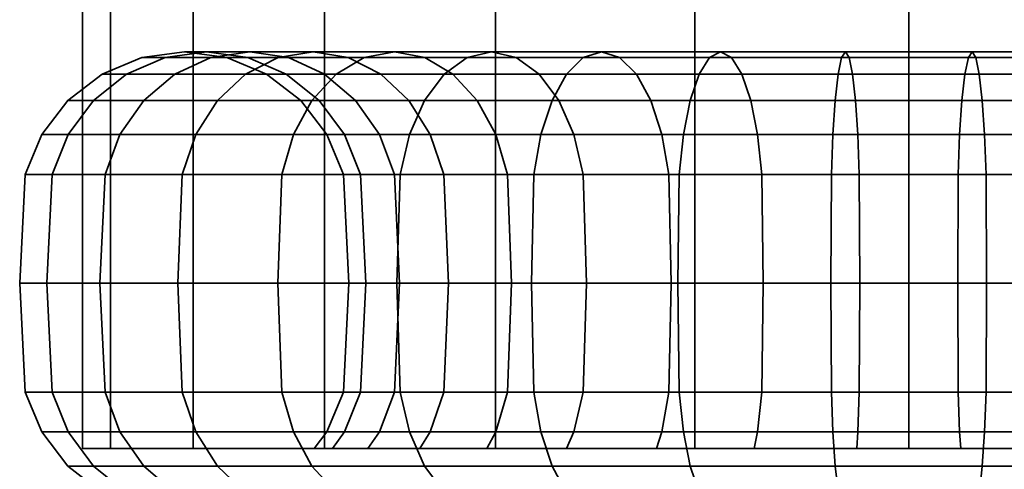
# Model space of a CAD drawing. Units: millimetres. Extents: x -202 to 202, y 0 to 502.
# Drawn here: x -202 to -172, y 49 to 63 of the extents above; entities that cross this region are included whole.
import ezdxf

# ---------------------------------------------------------------- set-up
doc = ezdxf.new("R2010")
doc.units = ezdxf.units.MM
doc.layers.add('kedersystem', color=4, linetype='Continuous', lineweight=35)

msp = doc.modelspace()

# ---------------------------------------------------------------- meshes
at = {"layer": 'kedersystem'}
mesh = msp.add_polyface(dxfattribs=at)
corners = [(-175, 196.731, -76.036), (-168.53, 195.879, -76.888), (-162.5, 193.381, -79.386), (-157.322, 189.408, -83.359), (-153.349, 184.231, -88.536), (-150.852, 178.201, -94.566), (-150, 171.731, -101.036), (-150.852, 165.26, -107.507), (-153.349, 159.231, -113.536), (-157.322, 154.053, -118.714), (-162.5, 150.08, -122.687), (-168.53, 147.583, -125.184), (-175, 146.731, -126.036), (-187.5, 193.381, -79.386), (-181.47, 195.879, -76.888), (-181.47, 147.583, -125.184), (-187.5, 150.08, -122.687), (-192.678, 154.053, -118.714), (-196.651, 159.231, -113.536), (-199.148, 165.26, -107.507), (-200, 171.731, -101.036), (-199.148, 178.201, -94.566), (-196.651, 184.231, -88.536), (-192.678, 189.408, -83.359), (-187.5, 49.84, -79.386), (-192.678, 49.84, -83.359), (-181.47, 49.84, -76.888), (-175, 49.84, -76.036), (-168.53, 49.84, -76.888), (-162.5, 49.84, -79.386), (-157.322, 49.84, -83.359), (-153.349, 49.84, -88.536), (-150.852, 49.84, -94.566), (-150, 49.84, -101.036), (-150.852, 49.84, -107.507), (-153.349, 49.84, -113.536), (-157.322, 49.84, -118.714), (-162.5, 49.84, -122.687), (-168.53, 49.84, -125.184), (-175, 49.84, -126.036), (-181.47, 49.84, -125.184), (-187.5, 49.84, -122.687), (-192.678, 49.84, -118.714), (-196.651, 49.84, -113.536), (-199.148, 49.84, -107.507), (-200, 49.84, -101.036), (-199.148, 49.84, -94.566), (-196.651, 49.84, -88.536)]
mesh.append_faces([[corners[k] for k in face] for face in [(23, 25, 24, 13), (13, 24, 26, 14), (14, 26, 27, 0), (0, 27, 28, 1), (1, 28, 29, 2), (2, 29, 30, 3), (3, 30, 31, 4), (4, 31, 32, 5), (5, 32, 33, 6), (6, 33, 34, 7), (7, 34, 35, 8), (8, 35, 36, 9), (9, 36, 37, 10), (10, 37, 38, 11), (11, 38, 39, 12), (12, 39, 40, 15), (15, 40, 41, 16), (16, 41, 42, 17), (17, 42, 43, 18), (18, 43, 44, 19), (19, 44, 45, 20), (20, 45, 46, 21), (21, 46, 47, 22), (22, 47, 25, 23)]])
mesh.append_faces([[corners[k] for k in face] for face in [(14, 23, 13), (47, 24, 25)]], dxfattribs={"vtx0": -1})
mesh.append_faces([[corners[k] for k in face] for face in [(14, 1, 2), (14, 2, 3), (14, 3, 4), (14, 4, 5), (14, 5, 6), (14, 6, 7), (14, 7, 8), (14, 8, 9), (14, 9, 10), (14, 10, 11), (14, 11, 12), (14, 12, 15), (14, 15, 16), (14, 16, 17), (14, 17, 18), (14, 18, 19), (14, 19, 20), (14, 20, 21), (14, 21, 22), (14, 22, 23), (47, 45, 44), (47, 44, 43), (47, 43, 42), (47, 42, 41), (47, 41, 40), (47, 40, 39), (47, 39, 38), (47, 38, 37), (47, 37, 36), (47, 36, 35), (47, 35, 34), (47, 34, 33), (47, 33, 32), (47, 32, 31), (47, 31, 30), (47, 30, 29), (47, 29, 28), (47, 28, 27), (47, 27, 26), (47, 26, 24)]], dxfattribs={"vtx0": -1, "vtx2": -1})
mesh.append_faces([[corners[k] for k in face] for face in [(14, 0, 1), (47, 46, 45)]], dxfattribs={"vtx2": -1})
mesh = msp.add_polyface(dxfattribs=at)
corners = [(-193.056, 60.375, -119.093), (-195.917, 60.375, -115.683), (-195.069, 61.17, -115.089), (-192.324, 61.17, -118.36), (-193.618, 59.34, -119.655), (-196.568, 59.34, -116.139), (-193.971, 58.134, -120.008), (-196.978, 58.134, -116.425), (-194.081, 61.669, -114.397), (-196.112, 61.669, -110.881), (-194.939, 61.84, -110.334), (-193.021, 61.84, -113.655), (-197.205, 61.17, -111.39), (-198.143, 60.375, -111.828), (-198.863, 59.34, -112.164), (-199.316, 58.134, -112.375), (-196.25, 61.84, -106.73), (-195, 61.669, -106.395), (-193.766, 61.669, -109.787), (-197.5, 61.669, -107.065), (-198.665, 61.17, -107.377), (-199.665, 60.375, -107.645), (-200.433, 59.34, -107.851), (-200.915, 58.134, -107.98), (-195.627, 61.669, -102.841), (-194.426, 61.17, -102.736), (-193.836, 61.17, -106.083), (-196.916, 61.84, -102.954), (-198.205, 61.669, -103.067), (-199.407, 61.17, -103.172), (-200.438, 60.375, -103.262), (-201.23, 59.34, -103.331), (-195.627, 61.669, -99.232), (-194.426, 61.17, -99.337), (-196.916, 61.84, -99.119), (-198.205, 61.669, -99.006), (-199.407, 61.17, -98.901), (-200.438, 60.375, -98.811), (-201.23, 59.34, -98.741), (-195, 61.669, -95.677), (-193.836, 61.17, -95.989), (-196.25, 61.84, -95.342), (-197.5, 61.669, -95.007), (-198.665, 61.17, -94.695), (-199.665, 60.375, -94.427), (-200.433, 59.34, -94.222), (-194.939, 61.84, -91.739), (-193.766, 61.669, -92.286), (-196.112, 61.669, -91.192), (-197.205, 61.17, -90.682), (-198.143, 60.375, -90.245), (-198.863, 59.34, -89.909), (-200.915, 58.134, -94.092), (-199.316, 58.134, -89.698), (-194.081, 61.669, -87.675), (-193.021, 61.84, -88.418), (-195.069, 61.17, -86.984), (-195.917, 60.375, -86.39), (-196.568, 59.34, -85.934), (-196.978, 58.134, -85.647), (-193.056, 60.375, -82.98), (-192.324, 61.17, -83.712), (-193.618, 59.34, -82.418), (-193.971, 58.134, -82.065)]
mesh.append_faces([[corners[k] for k in face] for face in [(0, 1, 2, 3), (4, 5, 1, 0), (6, 7, 5, 4), (8, 9, 10, 11), (2, 12, 9, 8), (1, 13, 12, 2), (5, 14, 13, 1), (7, 15, 14, 5), (10, 16, 17, 18), (9, 19, 16, 10), (12, 20, 19, 9), (13, 21, 20, 12), (14, 22, 21, 13), (15, 23, 22, 14), (17, 24, 25, 26), (16, 27, 24, 17), (19, 28, 27, 16), (20, 29, 28, 19), (21, 30, 29, 20), (22, 31, 30, 21), (24, 32, 33, 25), (27, 34, 32, 24), (28, 35, 34, 27), (29, 36, 35, 28), (30, 37, 36, 29), (31, 38, 37, 30), (32, 39, 40, 33), (34, 41, 39, 32), (35, 42, 41, 34), (36, 43, 42, 35), (37, 44, 43, 36), (38, 45, 44, 37), (41, 46, 47, 39), (42, 48, 46, 41), (43, 49, 48, 42), (44, 50, 49, 43), (45, 51, 50, 44), (52, 53, 51, 45), (48, 54, 55, 46), (49, 56, 54, 48), (50, 57, 56, 49), (51, 58, 57, 50), (53, 59, 58, 51), (57, 60, 61, 56), (58, 62, 60, 57), (59, 63, 62, 58)]])
mesh = msp.add_polyface(dxfattribs=at)
corners = [(-191.471, 61.669, -84.565), (-188.361, 61.669, -81.955), (-187.619, 61.84, -83.015), (-190.556, 61.84, -85.48), (-192.324, 61.17, -83.712), (-189.053, 61.17, -80.967), (-193.056, 60.375, -82.98), (-189.647, 60.375, -80.119), (-193.618, 59.34, -82.418), (-190.102, 59.34, -79.468), (-193.971, 58.134, -82.065), (-190.389, 58.134, -79.059), (-188.361, 61.669, -120.118), (-191.471, 61.669, -117.508), (-190.556, 61.84, -116.593), (-187.619, 61.84, -119.058), (-189.053, 61.17, -121.106), (-192.324, 61.17, -118.36), (-189.647, 60.375, -121.954), (-193.056, 60.375, -119.093), (-190.102, 59.34, -122.605), (-193.618, 59.34, -119.655), (-190.389, 58.134, -123.014), (-193.971, 58.134, -120.008), (-188.789, 61.17, -114.825), (-190.973, 61.17, -112.221), (-190.125, 60.375, -111.627), (-188.056, 60.375, -114.093), (-189.641, 61.669, -115.678), (-191.961, 61.669, -112.913), (-193.021, 61.84, -113.655), (-194.081, 61.669, -114.397), (-195.069, 61.17, -115.089), (-189.474, 59.34, -111.171), (-191.014, 59.34, -108.504), (-190.562, 58.134, -108.293), (-189.065, 58.134, -110.885), (-191.734, 60.375, -108.84), (-192.673, 61.17, -109.277), (-193.766, 61.669, -109.787), (-194.939, 61.84, -110.334), (-192.068, 59.34, -105.61), (-191.585, 58.134, -105.48), (-192.835, 60.375, -105.815), (-193.836, 61.17, -106.083), (-195, 61.669, -106.395), (-192.603, 59.34, -102.576), (-192.105, 58.134, -102.533), (-193.394, 60.375, -102.646), (-194.426, 61.17, -102.736), (-192.603, 59.34, -99.496), (-192.105, 58.134, -99.54), (-193.394, 60.375, -99.427), (-194.426, 61.17, -99.337), (-192.068, 59.34, -96.463), (-191.585, 58.134, -96.592), (-192.835, 60.375, -96.257), (-193.836, 61.17, -95.989), (-191.014, 59.34, -93.569), (-190.562, 58.134, -93.78), (-191.734, 60.375, -93.233), (-192.673, 61.17, -92.795), (-195, 61.669, -95.677), (-193.766, 61.669, -92.286), (-189.474, 59.34, -90.901), (-189.065, 58.134, -91.188), (-190.125, 60.375, -90.446), (-190.973, 61.17, -89.852), (-191.961, 61.669, -89.16), (-194.939, 61.84, -91.739), (-193.021, 61.84, -88.418), (-188.789, 61.17, -87.248), (-188.056, 60.375, -87.98), (-189.641, 61.669, -86.395), (-194.081, 61.669, -87.675), (-195.069, 61.17, -86.984)]
mesh.append_faces([[corners[k] for k in face] for face in [(0, 1, 2, 3), (4, 5, 1, 0), (6, 7, 5, 4), (8, 9, 7, 6), (10, 11, 9, 8), (12, 13, 14, 15), (16, 17, 13, 12), (18, 19, 17, 16), (20, 21, 19, 18), (22, 23, 21, 20), (24, 25, 26, 27), (28, 29, 25, 24), (14, 30, 29, 28), (13, 31, 30, 14), (17, 32, 31, 13), (33, 34, 35, 36), (26, 37, 34, 33), (25, 38, 37, 26), (29, 39, 38, 25), (30, 40, 39, 29), (34, 41, 42, 35), (37, 43, 41, 34), (38, 44, 43, 37), (39, 45, 44, 38), (41, 46, 47, 42), (43, 48, 46, 41), (44, 49, 48, 43), (46, 50, 51, 47), (48, 52, 50, 46), (49, 53, 52, 48), (50, 54, 55, 51), (52, 56, 54, 50), (53, 57, 56, 52), (54, 58, 59, 55), (56, 60, 58, 54), (57, 61, 60, 56), (62, 63, 61, 57), (58, 64, 65, 59), (60, 66, 64, 58), (61, 67, 66, 60), (63, 68, 67, 61), (69, 70, 68, 63), (67, 71, 72, 66), (68, 73, 71, 67), (70, 3, 73, 68), (74, 0, 3, 70), (75, 4, 0, 74)]])
mesh = msp.add_polyface(dxfattribs=at)
corners = [(-187.141, 58.134, -88.895), (-184.849, 58.134, -86.971), (-184.751, 54.84, -87.111), (-187.021, 54.84, -89.015), (-187.494, 59.34, -88.542), (-185.135, 59.34, -86.562), (-188.056, 60.375, -87.98), (-185.591, 60.375, -85.911), (-188.789, 61.17, -87.248), (-186.185, 61.17, -85.063), (-189.641, 61.669, -86.395), (-186.876, 61.669, -84.075), (-190.556, 61.84, -85.48), (-187.619, 61.84, -83.015), (-182.257, 58.134, -85.475), (-182.185, 54.84, -85.629), (-182.468, 59.34, -85.022), (-182.803, 60.375, -84.302), (-183.241, 61.17, -83.363), (-183.751, 61.669, -82.27), (-184.298, 61.84, -81.098), (-188.361, 61.669, -81.955), (-184.845, 61.669, -79.925), (-189.053, 61.17, -80.967), (-185.354, 61.17, -78.832), (-189.647, 60.375, -80.119), (-185.792, 60.375, -77.893), (-190.102, 59.34, -79.468), (-186.128, 59.34, -77.173), (-190.389, 58.134, -79.059), (-186.339, 58.134, -76.72), (-181.609, 60.375, -76.371), (-181.341, 61.17, -77.371), (-181.815, 59.34, -75.603), (-181.944, 58.134, -75.121), (-186.411, 54.84, -76.566), (-181.988, 54.84, -74.956), (-181.609, 60.375, -125.702), (-185.792, 60.375, -124.179), (-185.354, 61.17, -123.241), (-181.341, 61.17, -124.701), (-181.815, 59.34, -126.469), (-186.128, 59.34, -124.899), (-181.944, 58.134, -126.952), (-186.339, 58.134, -125.352), (-181.988, 54.84, -127.116), (-186.411, 54.84, -125.507), (-182.468, 59.34, -117.051), (-185.135, 59.34, -115.511), (-184.849, 58.134, -115.101), (-182.257, 58.134, -116.598), (-182.803, 60.375, -117.771), (-185.591, 60.375, -116.162), (-183.241, 61.17, -118.709), (-186.185, 61.17, -117.01), (-183.751, 61.669, -119.802), (-186.876, 61.669, -117.998), (-184.298, 61.84, -120.975), (-187.619, 61.84, -119.058), (-184.845, 61.669, -122.148), (-188.361, 61.669, -120.118), (-189.053, 61.17, -121.106), (-189.647, 60.375, -121.954), (-190.102, 59.34, -122.605), (-190.389, 58.134, -123.014), (-190.487, 54.84, -123.153), (-187.141, 58.134, -113.178), (-187.021, 54.84, -113.057), (-184.751, 54.84, -114.962), (-187.494, 59.34, -113.531), (-188.056, 60.375, -114.093), (-188.789, 61.17, -114.825), (-189.641, 61.669, -115.678), (-190.556, 61.84, -116.593), (-189.474, 59.34, -111.171), (-189.065, 58.134, -110.885), (-190.125, 60.375, -111.627), (-189.474, 59.34, -90.901), (-189.065, 58.134, -91.188), (-190.125, 60.375, -90.446)]
mesh.append_faces([[corners[k] for k in face] for face in [(0, 1, 2, 3), (4, 5, 1, 0), (6, 7, 5, 4), (8, 9, 7, 6), (10, 11, 9, 8), (12, 13, 11, 10), (1, 14, 15, 2), (5, 16, 14, 1), (7, 17, 16, 5), (9, 18, 17, 7), (11, 19, 18, 9), (13, 20, 19, 11), (21, 22, 20, 13), (23, 24, 22, 21), (25, 26, 24, 23), (27, 28, 26, 25), (29, 30, 28, 27), (26, 31, 32, 24), (28, 33, 31, 26), (30, 34, 33, 28), (35, 36, 34, 30), (37, 38, 39, 40), (41, 42, 38, 37), (43, 44, 42, 41), (45, 46, 44, 43), (47, 48, 49, 50), (51, 52, 48, 47), (53, 54, 52, 51), (55, 56, 54, 53), (57, 58, 56, 55), (59, 60, 58, 57), (39, 61, 60, 59), (38, 62, 61, 39), (42, 63, 62, 38), (44, 64, 63, 42), (46, 65, 64, 44), (49, 66, 67, 68), (48, 69, 66, 49), (52, 70, 69, 48), (54, 71, 70, 52), (56, 72, 71, 54), (58, 73, 72, 56), (69, 74, 75, 66), (70, 76, 74, 69), (77, 4, 0, 78), (79, 6, 4, 77)]])
mesh = msp.add_polyface(dxfattribs=at)
corners = [(-182.468, 59.34, -85.022), (-179.573, 59.34, -83.969), (-179.444, 58.134, -84.451), (-182.257, 58.134, -85.475), (-182.803, 60.375, -84.302), (-179.779, 60.375, -83.201), (-183.241, 61.17, -83.363), (-180.047, 61.17, -82.201), (-183.751, 61.669, -82.27), (-180.359, 61.669, -81.036), (-184.298, 61.84, -81.098), (-180.694, 61.84, -79.786), (-184.845, 61.669, -79.925), (-181.029, 61.669, -78.536), (-185.354, 61.17, -78.832), (-181.341, 61.17, -77.371), (-176.54, 59.34, -83.434), (-176.496, 58.134, -83.931), (-176.609, 60.375, -82.642), (-176.7, 61.17, -81.611), (-176.805, 61.669, -80.409), (-176.917, 61.84, -79.12), (-177.03, 61.669, -77.831), (-177.135, 61.17, -76.63), (-181.609, 60.375, -76.371), (-177.226, 60.375, -75.598), (-181.815, 59.34, -75.603), (-177.295, 59.34, -74.806), (-181.944, 58.134, -75.121), (-177.338, 58.134, -74.309), (-181.988, 54.84, -74.956), (-177.353, 54.84, -74.139), (-173.391, 60.375, -82.642), (-173.46, 59.34, -83.434), (-173.3, 61.17, -81.611), (-173.195, 61.669, -80.409), (-172.774, 60.375, -75.598), (-172.865, 61.17, -76.63), (-172.705, 59.34, -74.806), (-172.662, 58.134, -74.309), (-173.504, 58.134, -118.141), (-176.496, 58.134, -118.141), (-176.482, 54.84, -117.972), (-173.518, 54.84, -117.972), (-173.46, 59.34, -118.639), (-176.54, 59.34, -118.639), (-173.391, 60.375, -119.431), (-176.609, 60.375, -119.431), (-173.3, 61.17, -120.462), (-176.7, 61.17, -120.462), (-173.195, 61.669, -121.663), (-176.805, 61.669, -121.663), (-179.573, 59.34, -118.104), (-179.444, 58.134, -117.622), (-179.779, 60.375, -118.872), (-180.047, 61.17, -119.872), (-180.359, 61.669, -121.037), (-176.917, 61.84, -122.953), (-180.694, 61.84, -122.287), (-177.03, 61.669, -124.242), (-181.029, 61.669, -123.537), (-177.135, 61.17, -125.443), (-181.341, 61.17, -124.701), (-177.226, 60.375, -126.475), (-181.609, 60.375, -125.702), (-177.295, 59.34, -127.266), (-181.815, 59.34, -126.469), (-177.338, 58.134, -127.764), (-181.944, 58.134, -126.952), (-182.468, 59.34, -117.051), (-182.257, 58.134, -116.598), (-182.803, 60.375, -117.771), (-183.241, 61.17, -118.709), (-183.751, 61.669, -119.802), (-184.298, 61.84, -120.975), (-184.845, 61.669, -122.148), (-185.354, 61.17, -123.241), (-184.849, 58.134, -115.101), (-184.751, 54.84, -114.962), (-182.185, 54.84, -116.444)]
mesh.append_faces([[corners[k] for k in face] for face in [(0, 1, 2, 3), (4, 5, 1, 0), (6, 7, 5, 4), (8, 9, 7, 6), (10, 11, 9, 8), (12, 13, 11, 10), (14, 15, 13, 12), (1, 16, 17, 2), (5, 18, 16, 1), (7, 19, 18, 5), (9, 20, 19, 7), (11, 21, 20, 9), (13, 22, 21, 11), (15, 23, 22, 13), (24, 25, 23, 15), (26, 27, 25, 24), (28, 29, 27, 26), (30, 31, 29, 28), (18, 32, 33, 16), (19, 34, 32, 18), (20, 35, 34, 19), (25, 36, 37, 23), (27, 38, 36, 25), (29, 39, 38, 27), (40, 41, 42, 43), (44, 45, 41, 40), (46, 47, 45, 44), (48, 49, 47, 46), (50, 51, 49, 48), (45, 52, 53, 41), (47, 54, 52, 45), (49, 55, 54, 47), (51, 56, 55, 49), (57, 58, 56, 51), (59, 60, 58, 57), (61, 62, 60, 59), (63, 64, 62, 61), (65, 66, 64, 63), (67, 68, 66, 65), (52, 69, 70, 53), (54, 71, 69, 52), (55, 72, 71, 54), (56, 73, 72, 55), (58, 74, 73, 56), (60, 75, 74, 58), (62, 76, 75, 60), (70, 77, 78, 79)]])
mesh = msp.add_polyface(dxfattribs=at)
corners = [(-176.496, 58.134, -83.931), (-173.504, 58.134, -83.931), (-173.518, 54.84, -84.101), (-176.482, 54.84, -84.101), (-176.54, 59.34, -83.434), (-173.46, 59.34, -83.434), (-176.917, 61.84, -79.12), (-173.083, 61.84, -79.12), (-173.195, 61.669, -80.409), (-176.805, 61.669, -80.409), (-177.03, 61.669, -77.831), (-172.97, 61.669, -77.831), (-177.135, 61.17, -76.63), (-172.865, 61.17, -76.63), (-170.556, 58.134, -84.451), (-170.6, 54.84, -84.616), (-170.427, 59.34, -83.969), (-173.391, 60.375, -82.642), (-170.221, 60.375, -83.201), (-173.3, 61.17, -81.611), (-169.953, 61.17, -82.201), (-169.641, 61.669, -81.036), (-169.306, 61.84, -79.786), (-168.971, 61.669, -78.536), (-168.659, 61.17, -77.371), (-172.774, 60.375, -75.598), (-168.391, 60.375, -76.371), (-172.705, 59.34, -74.806), (-168.185, 59.34, -75.603), (-172.662, 58.134, -74.309), (-168.056, 58.134, -75.121), (-167.532, 59.34, -85.022), (-167.743, 58.134, -85.475), (-167.197, 60.375, -84.302), (-166.759, 61.17, -83.363), (-166.249, 61.669, -82.27), (-165.702, 61.84, -81.098), (-167.743, 58.134, -116.598), (-170.556, 58.134, -117.622), (-170.6, 54.84, -117.457), (-167.815, 54.84, -116.444), (-167.532, 59.34, -117.051), (-170.427, 59.34, -118.104), (-167.197, 60.375, -117.771), (-170.221, 60.375, -118.872), (-166.759, 61.17, -118.709), (-169.953, 61.17, -119.872), (-166.249, 61.669, -119.802), (-169.641, 61.669, -121.037), (-165.702, 61.84, -120.975), (-169.306, 61.84, -122.287), (-173.504, 58.134, -118.141), (-173.518, 54.84, -117.972), (-173.46, 59.34, -118.639), (-173.391, 60.375, -119.431), (-173.3, 61.17, -120.462), (-173.195, 61.669, -121.663), (-173.083, 61.84, -122.953), (-168.971, 61.669, -123.537), (-172.97, 61.669, -124.242), (-168.659, 61.17, -124.701), (-172.865, 61.17, -125.443), (-168.391, 60.375, -125.702), (-172.774, 60.375, -126.475), (-168.185, 59.34, -126.469), (-172.705, 59.34, -127.266), (-168.056, 58.134, -126.952), (-172.662, 58.134, -127.764), (-168.012, 54.84, -127.116), (-172.647, 54.84, -127.934), (-176.917, 61.84, -122.953), (-176.805, 61.669, -121.663), (-177.03, 61.669, -124.242), (-177.135, 61.17, -125.443), (-177.226, 60.375, -126.475), (-177.295, 59.34, -127.266), (-177.338, 58.134, -127.764), (-177.353, 54.84, -127.934)]
mesh.append_faces([[corners[k] for k in face] for face in [(0, 1, 2, 3), (4, 5, 1, 0), (6, 7, 8, 9), (10, 11, 7, 6), (12, 13, 11, 10), (1, 14, 15, 2), (5, 16, 14, 1), (17, 18, 16, 5), (19, 20, 18, 17), (8, 21, 20, 19), (7, 22, 21, 8), (11, 23, 22, 7), (13, 24, 23, 11), (25, 26, 24, 13), (27, 28, 26, 25), (29, 30, 28, 27), (16, 31, 32, 14), (18, 33, 31, 16), (20, 34, 33, 18), (21, 35, 34, 20), (22, 36, 35, 21), (37, 38, 39, 40), (41, 42, 38, 37), (43, 44, 42, 41), (45, 46, 44, 43), (47, 48, 46, 45), (49, 50, 48, 47), (38, 51, 52, 39), (42, 53, 51, 38), (44, 54, 53, 42), (46, 55, 54, 44), (48, 56, 55, 46), (50, 57, 56, 48), (58, 59, 57, 50), (60, 61, 59, 58), (62, 63, 61, 60), (64, 65, 63, 62), (66, 67, 65, 64), (68, 69, 67, 66), (57, 70, 71, 56), (59, 72, 70, 57), (61, 73, 72, 59), (63, 74, 73, 61), (65, 75, 74, 63), (67, 76, 75, 65), (69, 77, 76, 67)]])
mesh = msp.add_polyface(dxfattribs=at)
corners = [(-193.971, 51.546, -82.065), (-190.389, 51.546, -79.059), (-190.487, 54.84, -78.919), (-194.092, 54.84, -81.944), (-190.389, 58.134, -79.059), (-193.971, 58.134, -82.065), (-190.389, 51.546, -123.014), (-193.971, 51.546, -120.008), (-194.092, 54.84, -120.128), (-190.487, 54.84, -123.153), (-193.971, 58.134, -120.008), (-190.389, 58.134, -123.014), (-196.978, 51.546, -116.425), (-197.117, 54.84, -116.523), (-196.978, 58.134, -116.425), (-199.316, 51.546, -112.375), (-199.47, 54.84, -112.447), (-189.065, 51.546, -110.885), (-190.562, 51.546, -108.293), (-191.014, 50.34, -108.504), (-189.474, 50.34, -111.171), (-188.926, 54.84, -110.787), (-190.407, 54.84, -108.221), (-189.065, 58.134, -110.885), (-190.562, 58.134, -108.293), (-199.316, 58.134, -112.375), (-200.915, 51.546, -107.98), (-201.08, 54.84, -108.024), (-191.585, 51.546, -105.48), (-192.068, 50.34, -105.61), (-191.421, 54.84, -105.436), (-191.585, 58.134, -105.48), (-200.915, 58.134, -107.98), (-201.728, 51.546, -103.375), (-201.897, 54.84, -103.39), (-200.433, 50.34, -107.851), (-201.23, 50.34, -103.331), (-192.105, 51.546, -102.533), (-192.603, 50.34, -102.576), (-191.935, 54.84, -102.518), (-192.105, 58.134, -102.533), (-201.728, 58.134, -103.375), (-201.23, 59.34, -103.331), (-200.433, 59.34, -107.851), (-201.728, 51.546, -98.698), (-201.897, 54.84, -98.683), (-192.105, 51.546, -99.54), (-192.603, 50.34, -99.496), (-191.935, 54.84, -99.555), (-192.105, 58.134, -99.54), (-201.728, 58.134, -98.698), (-201.23, 59.34, -98.741), (-200.915, 51.546, -94.092), (-201.08, 54.84, -94.048), (-191.585, 51.546, -96.592), (-192.068, 50.34, -96.463), (-191.421, 54.84, -96.636), (-191.585, 58.134, -96.592), (-200.915, 58.134, -94.092), (-200.433, 59.34, -94.222), (-199.316, 51.546, -89.698), (-199.47, 54.84, -89.626), (-190.407, 54.84, -93.852), (-190.562, 51.546, -93.78), (-190.562, 58.134, -93.78), (-199.316, 58.134, -89.698), (-196.978, 51.546, -85.647), (-197.117, 54.84, -85.55), (-189.065, 51.546, -91.188), (-189.474, 50.34, -90.901), (-191.014, 50.34, -93.569), (-188.926, 54.84, -91.285), (-189.065, 58.134, -91.188), (-196.978, 58.134, -85.647)]
mesh.append_faces([[corners[k] for k in face] for face in [(0, 1, 2, 3), (3, 2, 4, 5), (6, 7, 8, 9), (9, 8, 10, 11), (7, 12, 13, 8), (8, 13, 14, 10), (12, 15, 16, 13), (17, 18, 19, 20), (21, 22, 18, 17), (23, 24, 22, 21), (13, 16, 25, 14), (15, 26, 27, 16), (18, 28, 29, 19), (22, 30, 28, 18), (24, 31, 30, 22), (16, 27, 32, 25), (26, 33, 34, 27), (35, 36, 33, 26), (28, 37, 38, 29), (30, 39, 37, 28), (31, 40, 39, 30), (32, 41, 42, 43), (27, 34, 41, 32), (33, 44, 45, 34), (37, 46, 47, 38), (39, 48, 46, 37), (40, 49, 48, 39), (41, 50, 51, 42), (34, 45, 50, 41), (44, 52, 53, 45), (46, 54, 55, 47), (48, 56, 54, 46), (49, 57, 56, 48), (50, 58, 59, 51), (45, 53, 58, 50), (52, 60, 61, 53), (56, 62, 63, 54), (57, 64, 62, 56), (53, 61, 65, 58), (60, 66, 67, 61), (63, 68, 69, 70), (62, 71, 68, 63), (64, 72, 71, 62), (61, 67, 73, 65), (66, 0, 3, 67), (67, 3, 5, 73)]])
mesh = msp.add_polyface(dxfattribs=at)
corners = [(-182.63, 49.84, -117.398), (-182.468, 50.34, -117.051), (-185.135, 50.34, -115.511), (-185.355, 49.84, -115.825), (-187.766, 49.84, -113.802), (-187.494, 50.34, -113.531), (-189.474, 50.34, -111.171), (-189.789, 49.84, -111.391), (-189.789, 49.84, -90.681), (-189.474, 50.34, -90.901), (-187.494, 50.34, -88.542), (-187.766, 49.84, -88.271), (-187.141, 51.546, -88.895), (-184.849, 51.546, -86.971), (-185.135, 50.34, -86.562), (-187.021, 54.84, -89.015), (-184.751, 54.84, -87.111), (-190.389, 51.546, -79.059), (-186.339, 51.546, -76.72), (-186.411, 54.84, -76.566), (-190.487, 54.84, -78.919), (-190.102, 50.34, -79.468), (-186.128, 50.34, -77.173), (-182.257, 51.546, -85.475), (-182.468, 50.34, -85.022), (-182.185, 54.84, -85.629), (-186.339, 58.134, -76.72), (-190.389, 58.134, -79.059), (-181.944, 51.546, -75.121), (-181.988, 54.84, -74.956), (-181.815, 50.34, -75.603), (-179.444, 51.546, -84.451), (-179.573, 50.34, -83.969), (-179.4, 54.84, -84.616), (-182.257, 58.134, -85.475), (-179.444, 58.134, -84.451), (-177.338, 51.546, -74.309), (-177.353, 54.84, -74.139), (-177.295, 50.34, -74.806), (-176.496, 51.546, -83.931), (-176.54, 50.34, -83.434), (-176.482, 54.84, -84.101), (-176.496, 58.134, -83.931), (-172.662, 51.546, -74.309), (-172.647, 54.84, -74.139), (-172.705, 50.34, -74.806), (-173.504, 51.546, -118.141), (-176.496, 51.546, -118.141), (-176.54, 50.34, -118.639), (-173.46, 50.34, -118.639), (-177.338, 51.546, -127.764), (-181.944, 51.546, -126.952), (-181.988, 54.84, -127.116), (-177.353, 54.84, -127.934), (-177.295, 50.34, -127.266), (-181.815, 50.34, -126.469), (-179.444, 51.546, -117.622), (-179.573, 50.34, -118.104), (-176.482, 54.84, -117.972), (-179.4, 54.84, -117.457), (-176.496, 58.134, -118.141), (-179.444, 58.134, -117.622), (-181.944, 58.134, -126.952), (-177.338, 58.134, -127.764), (-186.339, 51.546, -125.352), (-186.411, 54.84, -125.507), (-186.128, 50.34, -124.899), (-182.257, 51.546, -116.598), (-182.185, 54.84, -116.444), (-182.257, 58.134, -116.598), (-190.389, 51.546, -123.014), (-190.487, 54.84, -123.153), (-190.102, 50.34, -122.605), (-184.849, 51.546, -115.101), (-184.751, 54.84, -114.962), (-187.141, 51.546, -113.178), (-187.021, 54.84, -113.057), (-189.065, 51.546, -110.885), (-188.926, 54.84, -110.787), (-187.141, 58.134, -113.178), (-189.065, 58.134, -110.885), (-189.065, 51.546, -91.188), (-188.926, 54.84, -91.285), (-189.065, 58.134, -91.188), (-187.141, 58.134, -88.895)]
mesh.append_faces([[corners[k] for k in face] for face in [(0, 1, 2, 3), (4, 5, 6, 7), (8, 9, 10, 11), (12, 13, 14, 10), (15, 16, 13, 12), (17, 18, 19, 20), (21, 22, 18, 17), (13, 23, 24, 14), (16, 25, 23, 13), (20, 19, 26, 27), (18, 28, 29, 19), (22, 30, 28, 18), (23, 31, 32, 24), (25, 33, 31, 23), (34, 35, 33, 25), (28, 36, 37, 29), (30, 38, 36, 28), (31, 39, 40, 32), (33, 41, 39, 31), (35, 42, 41, 33), (36, 43, 44, 37), (38, 45, 43, 36), (46, 47, 48, 49), (50, 51, 52, 53), (54, 55, 51, 50), (47, 56, 57, 48), (58, 59, 56, 47), (60, 61, 59, 58), (53, 52, 62, 63), (51, 64, 65, 52), (55, 66, 64, 51), (56, 67, 1, 57), (59, 68, 67, 56), (61, 69, 68, 59), (64, 70, 71, 65), (66, 72, 70, 64), (67, 73, 2, 1), (68, 74, 73, 67), (73, 75, 5, 2), (74, 76, 75, 73), (75, 77, 6, 5), (76, 78, 77, 75), (79, 80, 78, 76), (81, 12, 10, 9), (82, 15, 12, 81), (83, 84, 15, 82)]])
mesh = msp.add_polyface(dxfattribs=at)
corners = [(-164.645, 49.84, -86.248), (-164.865, 50.34, -86.562), (-162.506, 50.34, -88.542), (-162.234, 49.84, -88.271), (-162.234, 49.84, -113.802), (-162.506, 50.34, -113.531), (-164.865, 50.34, -115.511), (-164.645, 49.84, -115.825), (-167.532, 50.34, -117.051), (-167.37, 49.84, -117.398), (-176.496, 51.546, -83.931), (-173.504, 51.546, -83.931), (-173.46, 50.34, -83.434), (-176.54, 50.34, -83.434), (-176.482, 54.84, -84.101), (-173.518, 54.84, -84.101), (-177.353, 54.84, -74.139), (-172.647, 54.84, -74.139), (-172.662, 58.134, -74.309), (-177.338, 58.134, -74.309), (-172.662, 51.546, -74.309), (-168.056, 51.546, -75.121), (-168.012, 54.84, -74.956), (-172.705, 50.34, -74.806), (-168.185, 50.34, -75.603), (-170.556, 51.546, -84.451), (-170.427, 50.34, -83.969), (-170.6, 54.84, -84.616), (-168.056, 58.134, -75.121), (-163.661, 51.546, -76.72), (-163.589, 54.84, -76.566), (-163.872, 50.34, -77.173), (-167.743, 51.546, -85.475), (-167.532, 50.34, -85.022), (-167.815, 54.84, -85.629), (-170.556, 58.134, -84.451), (-167.743, 58.134, -85.475), (-159.611, 51.546, -79.059), (-159.513, 54.84, -78.919), (-159.898, 50.34, -79.468), (-165.151, 51.546, -86.971), (-165.249, 54.84, -87.111), (-165.151, 58.134, -86.971), (-162.859, 51.546, -88.895), (-162.979, 54.84, -89.015), (-162.859, 58.134, -88.895), (-160.935, 51.546, -91.188), (-160.526, 50.34, -90.901), (-161.074, 54.84, -91.285), (-160.935, 51.546, -110.885), (-162.859, 51.546, -113.178), (-160.526, 50.34, -111.171), (-161.074, 54.84, -110.787), (-162.979, 54.84, -113.057), (-165.151, 51.546, -115.101), (-165.249, 54.84, -114.962), (-162.859, 58.134, -113.178), (-165.151, 58.134, -115.101), (-159.611, 51.546, -123.014), (-163.661, 51.546, -125.352), (-163.589, 54.84, -125.507), (-159.513, 54.84, -123.153), (-159.898, 50.34, -122.605), (-163.872, 50.34, -124.899), (-167.743, 51.546, -116.598), (-167.815, 54.84, -116.444), (-168.056, 51.546, -126.952), (-168.012, 54.84, -127.116), (-168.185, 50.34, -126.469), (-170.556, 51.546, -117.622), (-170.427, 50.34, -118.104), (-170.6, 54.84, -117.457), (-172.662, 51.546, -127.764), (-172.647, 54.84, -127.934), (-172.705, 50.34, -127.266), (-173.504, 51.546, -118.141), (-173.46, 50.34, -118.639), (-173.518, 54.84, -117.972), (-177.338, 51.546, -127.764), (-177.353, 54.84, -127.934), (-177.295, 50.34, -127.266), (-176.482, 54.84, -117.972), (-176.496, 51.546, -118.141)]
mesh.append_faces([[corners[k] for k in face] for face in [(0, 1, 2, 3), (4, 5, 6, 7), (7, 6, 8, 9), (10, 11, 12, 13), (14, 15, 11, 10), (16, 17, 18, 19), (20, 21, 22, 17), (23, 24, 21, 20), (11, 25, 26, 12), (15, 27, 25, 11), (17, 22, 28, 18), (21, 29, 30, 22), (24, 31, 29, 21), (25, 32, 33, 26), (27, 34, 32, 25), (35, 36, 34, 27), (29, 37, 38, 30), (31, 39, 37, 29), (32, 40, 1, 33), (34, 41, 40, 32), (36, 42, 41, 34), (40, 43, 2, 1), (41, 44, 43, 40), (42, 45, 44, 41), (43, 46, 47, 2), (44, 48, 46, 43), (49, 50, 5, 51), (52, 53, 50, 49), (50, 54, 6, 5), (53, 55, 54, 50), (56, 57, 55, 53), (58, 59, 60, 61), (62, 63, 59, 58), (54, 64, 8, 6), (55, 65, 64, 54), (59, 66, 67, 60), (63, 68, 66, 59), (64, 69, 70, 8), (65, 71, 69, 64), (66, 72, 73, 67), (68, 74, 72, 66), (69, 75, 76, 70), (71, 77, 75, 69), (72, 78, 79, 73), (74, 80, 78, 72), (77, 81, 82, 75)]])
mesh = msp.add_polyface(dxfattribs=at)
corners = [(-192.678, 48.893, -83.359), (-189.339, 48.893, -80.557), (-189.647, 49.304, -80.119), (-193.056, 49.304, -82.98), (-189.339, 48.893, -121.515), (-192.678, 48.893, -118.714), (-193.056, 49.304, -119.093), (-189.647, 49.304, -121.954), (-195.479, 48.893, -115.376), (-195.917, 49.304, -115.683), (-197.658, 48.893, -111.602), (-198.143, 49.304, -111.828), (-189.789, 49.84, -111.391), (-189.474, 50.34, -111.171), (-191.014, 50.34, -108.504), (-191.362, 49.84, -108.666), (-199.148, 48.893, -107.507), (-199.665, 49.304, -107.645), (-192.068, 50.34, -105.61), (-192.438, 49.84, -105.709), (-199.905, 48.893, -103.215), (-200.438, 49.304, -103.262), (-192.603, 50.34, -102.576), (-192.985, 49.84, -102.61), (-199.905, 48.893, -98.857), (-200.438, 49.304, -98.811), (-192.603, 50.34, -99.496), (-192.985, 49.84, -99.463), (-199.148, 48.893, -94.566), (-199.665, 49.304, -94.427), (-192.068, 50.34, -96.463), (-192.438, 49.84, -96.364), (-197.658, 48.893, -90.471), (-198.143, 49.304, -90.245), (-191.014, 50.34, -93.569), (-191.362, 49.84, -93.407), (-195.479, 48.893, -86.697), (-195.917, 49.304, -86.39), (-189.474, 50.34, -90.901), (-189.789, 49.84, -90.681), (-195.479, 26.467, -115.376), (-192.678, 28.588, -118.714), (-182.63, 49.84, -84.674), (-193.618, 50.34, -82.418), (-190.102, 50.34, -79.468), (-190.389, 51.546, -79.059), (-193.971, 51.546, -82.065), (-190.102, 50.34, -122.605), (-193.618, 50.34, -119.655), (-193.971, 51.546, -120.008), (-190.389, 51.546, -123.014), (-196.568, 50.34, -116.139), (-196.978, 51.546, -116.425), (-198.863, 50.34, -112.164), (-199.316, 51.546, -112.375), (-200.433, 50.34, -107.851), (-200.915, 51.546, -107.98), (-201.23, 50.34, -103.331), (-201.23, 50.34, -98.741), (-201.728, 51.546, -98.698), (-201.728, 51.546, -103.375), (-200.433, 50.34, -94.222), (-200.915, 51.546, -94.092), (-198.863, 50.34, -89.909), (-199.316, 51.546, -89.698), (-191.585, 51.546, -96.592), (-190.562, 51.546, -93.78), (-196.568, 50.34, -85.934), (-196.978, 51.546, -85.647)]
mesh.append_faces([[corners[k] for k in face] for face in [(0, 1, 2, 3), (4, 5, 6, 7), (5, 8, 9, 6), (8, 10, 11, 9), (12, 13, 14, 15), (10, 16, 17, 11), (15, 14, 18, 19), (16, 20, 21, 17), (19, 18, 22, 23), (20, 24, 25, 21), (23, 22, 26, 27), (24, 28, 29, 25), (27, 26, 30, 31), (28, 32, 33, 29), (31, 30, 34, 35), (32, 36, 37, 33), (35, 34, 38, 39), (36, 0, 3, 37), (43, 44, 45, 46), (3, 2, 44, 43), (47, 48, 49, 50), (7, 6, 48, 47), (48, 51, 52, 49), (6, 9, 51, 48), (51, 53, 54, 52), (9, 11, 53, 51), (53, 55, 56, 54), (11, 17, 55, 53), (17, 21, 57, 55), (57, 58, 59, 60), (21, 25, 58, 57), (58, 61, 62, 59), (25, 29, 61, 58), (61, 63, 64, 62), (29, 33, 63, 61), (65, 66, 34, 30), (63, 67, 68, 64), (33, 37, 67, 63), (67, 43, 46, 68), (37, 3, 43, 67)]])
mesh.append_faces([[corners[k] for k in face] for face in [(4, 41, 5), (5, 40, 8)]], dxfattribs={"vtx0": -1})
mesh.append_faces([[corners[k] for k in face] for face in [(42, 19, 23), (42, 23, 27), (42, 27, 31)]], dxfattribs={"vtx0": -1, "vtx2": -1})
mesh.append_faces([[corners[k] for k in face] for face in [(10, 8, 40)]], dxfattribs={"vtx2": -1})
mesh = msp.add_polyface(dxfattribs=at)
corners = [(-187.766, 49.84, -88.271), (-187.494, 50.34, -88.542), (-185.135, 50.34, -86.562), (-185.355, 49.84, -86.248), (-189.339, 48.893, -80.557), (-185.565, 48.893, -78.379), (-185.792, 49.304, -77.893), (-189.647, 49.304, -80.119), (-182.468, 50.34, -85.022), (-182.63, 49.84, -84.674), (-181.47, 48.893, -76.888), (-181.609, 49.304, -76.371), (-179.573, 50.34, -83.969), (-179.673, 49.84, -83.598), (-177.179, 48.893, -76.131), (-177.226, 49.304, -75.598), (-176.54, 50.34, -83.434), (-176.573, 49.84, -83.051), (-173.427, 49.84, -119.021), (-173.46, 50.34, -118.639), (-176.54, 50.34, -118.639), (-176.573, 49.84, -119.021), (-177.179, 48.893, -125.941), (-181.47, 48.893, -125.184), (-181.609, 49.304, -125.702), (-177.226, 49.304, -126.475), (-179.573, 50.34, -118.104), (-179.673, 49.84, -118.475), (-185.565, 48.893, -123.694), (-185.792, 49.304, -124.179), (-182.468, 50.34, -117.051), (-182.63, 49.84, -117.398), (-189.339, 48.893, -121.515), (-189.647, 49.304, -121.954), (-185.355, 49.84, -115.825), (-185.135, 50.34, -115.511), (-187.494, 50.34, -113.531), (-187.766, 49.84, -113.802), (-188.765, 25.696, -121.847), (-173.427, 49.84, -83.051), (-170.327, 49.84, -83.598), (-170.327, 49.84, -118.475), (-189.789, 49.84, -111.391), (-191.362, 49.84, -108.666), (-192.438, 49.84, -105.709), (-192.438, 49.84, -96.364), (-191.362, 49.84, -93.407), (-189.789, 49.84, -90.681), (-186.128, 50.34, -77.173), (-190.102, 50.34, -79.468), (-181.815, 50.34, -75.603), (-177.295, 50.34, -74.806), (-172.774, 49.304, -75.598), (-172.705, 50.34, -74.806), (-172.774, 49.304, -126.475), (-177.295, 50.34, -127.266), (-172.705, 50.34, -127.266), (-181.815, 50.34, -126.469), (-186.128, 50.34, -124.899), (-190.102, 50.34, -122.605), (-166.728, 39.82, -92.765), (-178.028, 39.82, -89.737), (-181.71, 39.82, -91.454), (-184.582, 39.82, -94.327), (-186.299, 39.82, -98.009), (-186.653, 39.82, -102.056), (-185.602, 39.82, -105.98), (-183.272, 39.82, -109.308), (-179.944, 39.82, -111.638)]
mesh.append_faces([[corners[k] for k in face] for face in [(0, 1, 2, 3), (4, 5, 6, 7), (3, 2, 8, 9), (5, 10, 11, 6), (9, 8, 12, 13), (10, 14, 15, 11), (13, 12, 16, 17), (18, 19, 20, 21), (22, 23, 24, 25), (21, 20, 26, 27), (23, 28, 29, 24), (27, 26, 30, 31), (28, 32, 33, 29), (34, 35, 36, 37), (7, 6, 48, 49), (6, 11, 50, 48), (11, 15, 51, 50), (15, 52, 53, 51), (54, 25, 55, 56), (25, 24, 57, 55), (24, 29, 58, 57), (29, 33, 59, 58)]])
mesh.append_faces([[corners[k] for k in face] for face in [(9, 0, 3)]], dxfattribs={"vtx0": -1})
mesh.append_faces([[corners[k] for k in face] for face in [(38, 32, 28), (9, 17, 39), (9, 39, 40), (9, 41, 18), (9, 18, 21), (9, 21, 27), (9, 27, 31), (9, 31, 34), (9, 34, 37), (9, 37, 42), (9, 42, 43), (9, 43, 44), (9, 45, 46), (9, 46, 47), (9, 47, 0), (60, 61, 62), (60, 62, 63), (60, 63, 64), (60, 64, 65), (60, 65, 66), (60, 66, 67), (60, 67, 68)]], dxfattribs={"vtx0": -1, "vtx2": -1})
mesh.append_faces([[corners[k] for k in face] for face in [(9, 13, 17)]], dxfattribs={"vtx2": -1})
mesh = msp.add_polyface(dxfattribs=at)
corners = [(-177.179, 48.893, -76.131), (-172.821, 48.893, -76.131), (-172.774, 49.304, -75.598), (-177.226, 49.304, -75.598), (-176.573, 49.84, -83.051), (-176.54, 50.34, -83.434), (-173.46, 50.34, -83.434), (-173.427, 49.84, -83.051), (-168.53, 48.893, -76.888), (-168.391, 49.304, -76.371), (-170.427, 50.34, -83.969), (-170.327, 49.84, -83.598), (-164.435, 48.893, -78.379), (-164.208, 49.304, -77.893), (-167.532, 50.34, -85.022), (-167.37, 49.84, -84.674), (-160.661, 48.893, -80.557), (-160.353, 49.304, -80.119), (-164.865, 50.34, -86.562), (-164.645, 49.84, -86.248), (-162.234, 49.84, -88.271), (-162.506, 50.34, -88.542), (-160.526, 50.34, -90.901), (-160.211, 49.84, -90.681), (-160.211, 49.84, -111.391), (-160.526, 50.34, -111.171), (-162.506, 50.34, -113.531), (-162.234, 49.84, -113.802), (-160.661, 48.893, -121.515), (-164.435, 48.893, -123.694), (-164.208, 49.304, -124.179), (-160.353, 49.304, -121.954), (-168.53, 48.893, -125.184), (-168.391, 49.304, -125.702), (-167.37, 49.84, -117.398), (-167.532, 50.34, -117.051), (-170.427, 50.34, -118.104), (-170.327, 49.84, -118.475), (-172.821, 48.893, -125.941), (-172.774, 49.304, -126.475), (-173.46, 50.34, -118.639), (-173.427, 49.84, -119.021), (-177.179, 48.893, -125.941), (-177.226, 49.304, -126.475), (-182.63, 49.84, -84.674), (-158.638, 49.84, -93.407), (-157.562, 49.84, -96.364), (-157.015, 49.84, -99.463), (-157.015, 49.84, -102.61), (-157.562, 49.84, -105.709), (-158.638, 49.84, -108.666), (-164.645, 49.84, -115.825), (-168.185, 50.34, -75.603), (-172.705, 50.34, -74.806), (-163.872, 50.34, -77.173), (-159.898, 50.34, -79.468), (-163.872, 50.34, -124.899), (-159.898, 50.34, -122.605), (-168.185, 50.34, -126.469), (-172.705, 50.34, -127.266), (-166.728, 39.82, -92.765), (-170.056, 39.82, -90.434), (-173.98, 39.82, -89.383), (-178.028, 39.82, -89.737), (-179.944, 39.82, -111.638), (-176.02, 39.82, -112.69), (-171.972, 39.82, -112.336), (-168.29, 39.82, -110.619), (-165.418, 39.82, -107.746), (-163.701, 39.82, -104.064), (-163.347, 39.82, -100.017), (-164.398, 39.82, -96.093)]
mesh.append_faces([[corners[k] for k in face] for face in [(0, 1, 2, 3), (4, 5, 6, 7), (1, 8, 9, 2), (7, 6, 10, 11), (8, 12, 13, 9), (11, 10, 14, 15), (12, 16, 17, 13), (15, 14, 18, 19), (20, 21, 22, 23), (24, 25, 26, 27), (28, 29, 30, 31), (29, 32, 33, 30), (34, 35, 36, 37), (32, 38, 39, 33), (37, 36, 40, 41), (38, 42, 43, 39), (2, 9, 52, 53), (9, 13, 54, 52), (13, 17, 55, 54), (31, 30, 56, 57), (30, 33, 58, 56), (33, 39, 59, 58)]])
mesh.append_faces([[corners[k] for k in face] for face in [(60, 70, 71)]], dxfattribs={"vtx0": -1})
mesh.append_faces([[corners[k] for k in face] for face in [(44, 11, 15), (44, 15, 19), (44, 19, 20), (44, 20, 23), (44, 23, 45), (44, 45, 46), (44, 46, 47), (44, 47, 48), (44, 48, 49), (44, 49, 50), (44, 50, 24), (44, 24, 27), (44, 27, 51), (44, 51, 34), (44, 34, 37), (60, 62, 63), (60, 64, 65), (60, 65, 66), (60, 66, 67), (60, 67, 68), (60, 68, 69), (60, 69, 70)]], dxfattribs={"vtx0": -1, "vtx2": -1})
mesh.append_faces([[corners[k] for k in face] for face in [(60, 61, 62)]], dxfattribs={"vtx2": -1})

doc.saveas('drawing.dxf')
